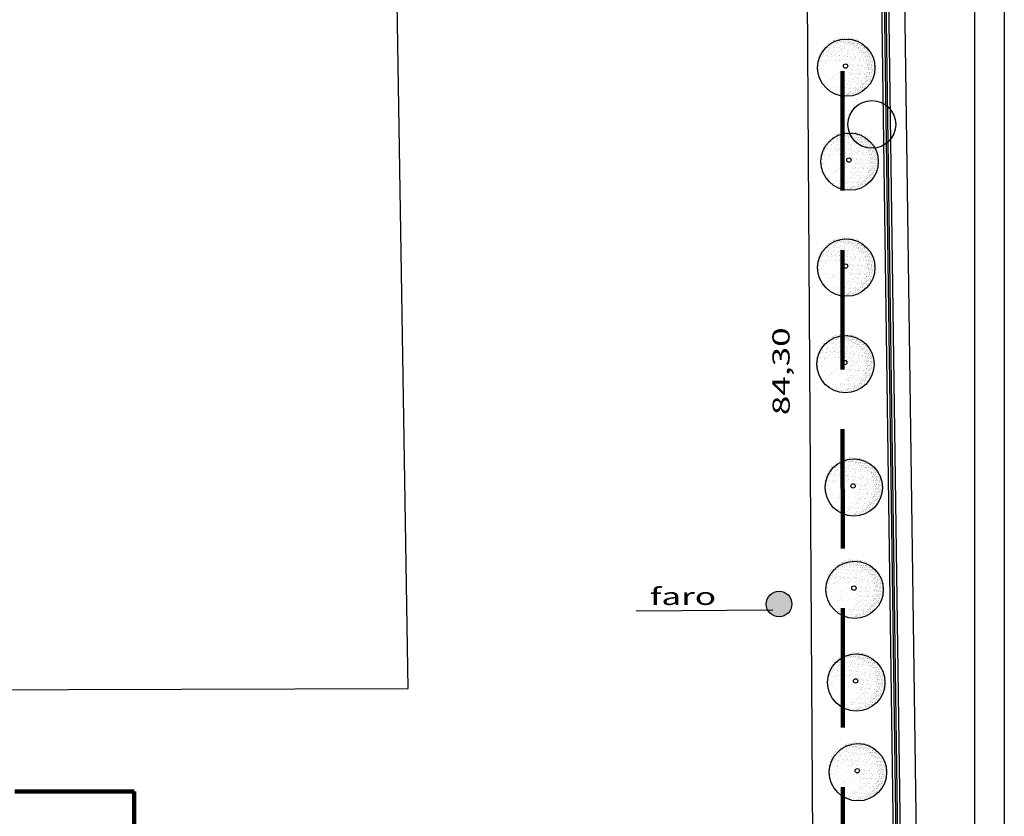
# Model space of a CAD drawing. Extents: x 2288615 to 4597412, y 5032172 to 10071280.
# Drawn here: x 2298319 to 2298402, y 5033258 to 5033324 of the extents above; entities that cross this region are included whole.
import ezdxf

# ---------------------------------------------------------------- set-up
doc = ezdxf.new("R2010")
doc.units = 0
doc.header["$MEASUREMENT"] = 0
for name, pattern in [('C', [10, 5, 5]), ('TP5', [12.5, 7.5, -5]), ('TP6', [15, 10, -5])]:
    doc.linetypes.add(name, pattern=pattern)
for name, color, linetype in [('0_PROGETTO', 2, 'CONTINUOUS'), ('1K11', 1, 'TP5'), ('5F6', 12, 'C'), ('COMMERCIALI', 1, 'CONTINUOUS'), ('PROGETTO', 132, 'CONTINUOUS'), ('Testi', 5, 'CONTINUOUS')]:
    doc.layers.add(name, color=color, linetype=linetype)
doc.styles.add('CITYBLUEPRINT', font='cityb___.ttf', dxfattribs={"width": 1.5, "height": 4})

# ---------------------------------------------------------------- blocks, each defined once
blk = doc.blocks.new('*X19')
at = {"layer": 'PROGETTO', "color": 0}
for p, q in [((-60.3, 144.2), (-60.3, 144.2)), ((-59.8, 146.9), (-59.8, 146.9)), ((-47.8, 140.8), (-47.8, 140.8)), ((-33.1, 147.8), (-33.1, 147.8)), ((-32.7, 159.7), (-32.7, 159.7)), ((-29, 156.3), (-29, 156.3)), ((-23.7, 159.3), (-23.7, 159.3)), ((-22.7, 149.1), (-22.7, 149.1)), ((-11.6, 140.4), (-11.6, 140.4)), ((-6.4, 151.3), (-6.4, 151.3)), ((2.4, 147), (2.4, 147)), ((4.6, 141.5), (4.6, 141.5)), ((20.7, 154.8), (20.7, 154.8)), ((25.9, 171.8), (25.9, 171.8)), ((30.4, 161.3), (30.4, 161.3)), ((31.1, 156.2), (31.1, 156.2)), ((34.4, 166.5), (34.4, 166.5)), ((47.4, 158.4), (47.4, 158.4)), ((48.5, 157.9), (48.5, 157.9)), ((55.7, 141.2), (55.7, 141.2)), ((64.7, 147.1), (64.7, 147.1)), ((68.4, 139.7), (68.4, 139.7)), ((72.1, 136.3), (72.1, 136.3)), ((74.6, 161.9), (74.6, 161.9)), ((82.7, 161.9), (82.7, 161.9)), ((109.8, 143.2), (109.8, 143.2)), ((-128.6, 71.3), (-128.6, 71.3)), ((-112, 87), (-112, 87)), ((-111.9, 85.6), (-111.9, 85.6)), ((-108.3, 83.6), (-108.3, 83.6)), ((-106, 96.7), (-106, 96.7)), ((-100.5, 100.3), (-100.5, 100.3)), ((-95.7, 87.7), (-95.7, 87.7)), ((-82.5, 121.5), (-82.5, 121.5)), ((-74.1, 116.1), (-74.1, 116.1)), ((-73.6, 121), (-73.6, 121)), ((-72.3, 82.5), (-72.3, 82.5)), ((-71.8, 122.8), (-71.8, 122.8)), ((-68.5, 91.3), (-68.5, 91.3)), ((-66.3, 71.4), (-66.3, 71.4)), ((-58.1, 92.7), (-58.1, 92.7)), ((-51.9, 104.6), (-51.9, 104.6)), ((-48.2, 101.2), (-48.2, 101.2)), ((-46.5, 102.3), (-46.5, 102.3)), ((-43.7, 96.8), (-43.7, 96.8)), ((-41.8, 94.8), (-41.8, 94.8)), ((-30.8, 85.3), (-30.8, 85.3)), ((-22.4, 120.8), (-22.4, 120.8)), ((-21.1, 82.2), (-21.1, 82.2)), ((-20.2, 121.6), (-20.2, 121.6)), ((-14.7, 98.4), (-14.7, 98.4)), ((-11.8, 116.3), (-11.8, 116.3)), ((-4.3, 99.8), (-4.3, 99.8)), ((-4.1, 71.5), (-4.1, 71.5)), ((5.8, 102.9), (5.8, 102.9)), ((8.3, 122.1), (8.3, 122.1)), ((11.9, 118.7), (11.9, 118.7)), ((12, 101.9), (12, 101.9)), ((18.6, 96.9), (18.6, 96.9)), ((29.3, 102.8), (29.3, 102.8)), ((31.6, 122.7), (31.6, 122.7)), ((32.9, 84.2), (32.9, 84.2)), ((39.2, 105.5), (39.2, 105.5)), ((42.1, 121.7), (42.1, 121.7)), ((49.6, 106.9), (49.6, 106.9)), ((50.5, 116.4), (50.5, 116.4)), ((57, 102.7), (57, 102.7)), ((65.8, 109), (65.8, 109)), ((84, 123.4), (84, 123.4)), ((89.5, 120.4), (89.5, 120.4)), ((93, 112.6), (93, 112.6)), ((103.4, 114), (103.4, 114)), ((104.4, 121.9), (104.4, 121.9)), ((109.4, 102.1), (109.4, 102.1)), ((111, 104.6), (111, 104.6)), ((112.8, 116.5), (112.8, 116.5)), ((119.7, 116.1), (119.7, 116.1)), ((135.1, 123.1), (135.1, 123.1)), ((143.2, 97.1), (143.2, 97.1)), ((146.8, 119.7), (146.8, 119.7)), ((163.4, 105.3), (163.4, 105.3)), ((175.7, 71.7), (175.7, 71.7)), ((182.8, 71.9), (182.8, 71.9)), ((-131.1, 31.9), (-131.1, 31.9)), ((-131.1, 31.3), (-131.1, 31.3)), ((-127.4, 28.5), (-127.4, 28.5)), ((-123.4, 43.3), (-123.4, 43.3)), ((-122.1, 4.7), (-122.1, 4.7)), ((-120.2, 65.9), (-120.2, 65.9)), ((-112.5, 21.2), (-112.5, 21.2)), ((-110, 12.6), (-110, 12.6)), ((-104, 15.9), (-104, 15.9)), ((-103.9, 34.9), (-103.9, 34.9)), ((-99.3, 61.8), (-99.3, 61.8)), ((-98, 23.3), (-98, 23.3)), ((-93.5, 36.2), (-93.5, 36.2)), ((-90.9, 67.7), (-90.9, 67.7)), ((-89.8, 46.6), (-89.8, 46.6)), ((-77.2, 38.4), (-77.2, 38.4)), ((-71, 49.5), (-71, 49.5)), ((-71, 44), (-71, 44)), ((-69.8, 5.4), (-69.8, 5.4)), ((-67.3, 46.1), (-67.3, 46.1)), ((-57.9, 66.1), (-57.9, 66.1)), ((-50.2, 21.4), (-50.2, 21.4)), ((-50.1, 42), (-50.1, 42)), ((-49.9, 30.1), (-49.9, 30.1)), ((-45.3, 63.7), (-45.3, 63.7)), ((-44, 25.2), (-44, 25.2)), ((-41.8, 16), (-41.8, 16)), ((-39.6, 43.3), (-39.6, 43.3)), ((-30, 11.9), (-30, 11.9)), ((-27.5, 46.7), (-27.5, 46.7)), ((-26.3, 8.5), (-26.3, 8.5)), ((-23.4, 45.5), (-23.4, 45.5)), ((-19.9, 43.7), (-19.9, 43.7)), ((-18.6, 5.2), (-18.6, 5.2)), ((-10.9, 67), (-10.9, 67)), ((-7.2, 63.6), (-7.2, 63.6)), ((3.8, 49.1), (3.8, 49.1)), ((4.4, 66.2), (4.4, 66.2)), ((7.1, 64.4), (7.1, 64.4)), ((10.2, 47.7), (10.2, 47.7)), ((191.7, 48), (191.7, 48)), ((-139.3, -21.6), (-139.3, -21.6)), ((-136, -3.6), (-136, -3.6)), ((-129.2, -42.5), (-129.2, -42.5)), ((-128.9, -20.2), (-128.9, -20.2)), ((-120.9, -33.8), (-120.9, -33.8)), ((-119.8, -53.7), (-119.8, -53.7)), ((-112.6, -18.1), (-112.6, -18.1)), ((-109.3, -60.8), (-109.3, -60.8)), ((-105.6, -64.2), (-105.6, -64.2)), ((-96.8, -15.3), (-96.8, -15.3)), ((-96.3, -28.8), (-96.3, -28.8)), ((-95.5, -53.8), (-95.5, -53.8)), ((-94.2, -67.4), (-94.2, -67.4)), ((-90.1, -5.7), (-90.1, -5.7)), ((-87.9, -34.2), (-87.9, -34.2)), ((-86.4, -9), (-86.4, -9)), ((-85.5, -14.5), (-85.5, -14.5)), ((-75, -13.1), (-75, -13.1)), ((-73.7, -3.5), (-73.7, -3.5)), ((-69, -25), (-69, -25)), ((-68.5, -33.1), (-68.5, -33.1)), ((-67, -63.8), (-67, -63.8)), ((-58.8, -11), (-58.8, -11)), ((-57.5, -53.6), (-57.5, -53.6)), ((-56.6, -62.5), (-56.6, -62.5)), ((-49.1, -43.2), (-49.1, -43.2)), ((-45.4, -46.6), (-45.4, -46.6)), ((-42.7, -13.3), (-42.7, -13.3)), ((-41.5, -51.9), (-41.5, -51.9)), ((-40.3, -60.3), (-40.3, -60.3)), ((-34, -28.7), (-34, -28.7)), ((-31.6, -7.4), (-31.6, -7.4)), ((-28, -62.5), (-28, -62.5)), ((-25.6, -34.1), (-25.6, -34.1)), ((-21.2, -6), (-21.2, -6)), ((-17.4, -33.4), (-17.4, -33.4)), ((-13.2, -56.7), (-13.2, -56.7)), ((-2.8, -55.4), (-2.8, -55.4)), ((4.8, -53.4), (4.8, -53.4)), ((10.9, -51.2), (10.9, -51.2)), ((13.5, -53.2), (13.5, -53.2)), ((193.3, -47.4), (193.3, -47.4)), ((-120.8, -70.9), (-120.8, -70.9)), ((-119.6, -72.3), (-119.6, -72.3)), ((-110.4, -69.6), (-110.4, -69.6)), ((-103.7, -103.8), (-103.7, -103.8)), ((-94.2, -92.4), (-94.2, -92.4)), ((-92, -118.9), (-92, -118.9)), ((-88.2, -80.1), (-88.2, -80.1)), ((-80.2, -78.9), (-80.2, -78.9)), ((-75.7, -116.8), (-75.7, -116.8)), ((-71.7, -84.3), (-71.7, -84.3)), ((-68.3, -98.3), (-68.3, -98.3)), ((-67.3, -71.7), (-67.3, -71.7)), ((-66, -110.2), (-66, -110.2)), ((-64.6, -101.7), (-64.6, -101.7)), ((-64, -129), (-64, -129)), ((-55.6, -134.4), (-55.6, -134.4)), ((-48.6, -113.2), (-48.6, -113.2)), ((-47.2, -117.7), (-47.2, -117.7)), ((-41.4, -103.6), (-41.4, -103.6)), ((-40.2, -90.4), (-40.2, -90.4)), ((-39, -128.9), (-39, -128.9)), ((-38.2, -111.8), (-38.2, -111.8)), ((-21.9, -109.7), (-21.9, -109.7)), ((-17.9, -78.8), (-17.9, -78.8)), ((-16.1, -71.9), (-16.1, -71.9)), ((-14.8, -110.4), (-14.8, -110.4)), ((-9.4, -84.2), (-9.4, -84.2)), ((-8.1, -80.8), (-8.1, -80.8)), ((-4.4, -84.2), (-4.4, -84.2)), ((-1.7, -128.9), (-1.7, -128.9)), ((5.3, -106.1), (5.3, -106.1)), ((6.7, -134.3), (6.7, -134.3)), ((12.1, -89.7), (12.1, -89.7)), ((13, -100.1), (13, -100.1)), ((13.4, -128.3), (13.4, -128.3)), ((15.7, -104.7), (15.7, -104.7)), ((20.9, -103.5), (20.9, -103.5)), ((31.9, -102.6), (31.9, -102.6)), ((32.9, -118.3), (32.9, -118.3)), ((36.5, -121.7), (36.5, -121.7)), ((39.2, -108.5), (39.2, -108.5)), ((59.1, -99), (59.1, -99)), ((60.6, -128.8), (60.6, -128.8)), ((64.6, -128.5), (64.6, -128.5)), ((69, -134.2), (69, -134.2)), ((69.5, -97.6), (69.5, -97.6)), ((83.2, -103.4), (83.2, -103.4)), ((91.5, -107.8), (91.5, -107.8)), ((93, -100.8), (93, -100.8)), ((96.7, -104.2), (96.7, -104.2)), ((114.1, -120.1), (114.1, -120.1)), ((118.6, -126.6), (118.6, -126.6)), ((122.8, -128.7), (122.8, -128.7)), ((131.3, -134), (131.3, -134)), ((142.7, -108.1), (142.7, -108.1)), ((145.5, -103.3), (145.5, -103.3)), ((156.8, -86.6), (156.8, -86.6)), ((166.8, -84.8), (166.8, -84.8)), ((169, -78.5), (169, -78.5)), ((169.7, -87.4), (169.7, -87.4)), ((177.2, -83.5), (177.2, -83.5)), ((177.4, -83.8), (177.4, -83.8)), ((-27.3, -135.9), (-27.3, -135.9)), ((-25.2, -153.7), (-25.2, -153.7)), ((-23.6, -139.3), (-23.6, -139.3)), ((-19.7, -161.2), (-19.7, -161.2)), ((-13.6, -149), (-13.6, -149)), ((-6.2, -155.2), (-6.2, -155.2)), ((-3.5, -159), (-3.5, -159)), ((14.7, -166.8), (14.7, -166.8)), ((23.7, -155.5), (23.7, -155.5)), ((34.1, -154.1), (34.1, -154.1)), ((37.1, -153.6), (37.1, -153.6)), ((40.4, -147), (40.4, -147)), ((50.4, -151.9), (50.4, -151.9)), ((53.9, -137.7), (53.9, -137.7)), ((65.8, -167.1), (65.8, -167.1)), ((73.8, -155.9), (73.8, -155.9)), ((77.5, -148.4), (77.5, -148.4)), ((77.5, -159.3), (77.5, -159.3)), ((87.9, -147), (87.9, -147)), ((92.8, -146.4), (92.8, -146.4)), ((99.3, -153.5), (99.3, -153.5)), ((104.2, -144.9), (104.2, -144.9))]:
    blk.add_line(p, q, dxfattribs=at)
blk = doc.blocks.new('*X18')
at = {"layer": 'PROGETTO', "color": 0}
for p, q in [((32.8, 72.2), (32.8, 72.2)), ((137.6, 85.5), (137.6, 85.5)), ((157.3, 72.4), (157.3, 72.4)), ((35.4, 7.1), (35.4, 7.1)), ((65.6, 5.4), (65.6, 5.4)), ((66.8, 45.9), (66.8, 45.9)), ((83.6, 44.1), (83.6, 44.1)), ((86.5, 8.2), (86.5, 8.2)), ((106.6, 9.4), (106.6, 9.4)), ((112.1, 21.7), (112.1, 21.7)), ((114, 2.7), (114, 2.7)), ((119, 12.4), (119, 12.4)), ((128.9, 10.9), (128.9, 10.9)), ((140.1, 8.5), (140.1, 8.5)), ((173.3, 19.6), (173.3, 19.6)), ((194.1, 22.3), (194.1, 22.3)), ((28.6, -64.3), (28.6, -64.3)), ((65.1, -28), (65.1, -28)), ((86.2, -32.9), (86.2, -32.9)), ((148.8, -29.2), (148.8, -29.2)), ((189.7, -27.7), (189.7, -27.7)), ((194.2, -29.1), (194.2, -29.1)), ((37.9, -70), (37.9, -70)), ((102.5, -93.3), (102.5, -93.3)), ((123.3, -90.6), (123.3, -90.6)), ((142.6, -68.6), (142.6, -68.6)), ((144.4, -78.5), (144.4, -78.5))]:
    blk.add_line(p, q, dxfattribs=at)
blk = doc.blocks.new('*X20')
at = {"layer": 'PROGETTO', "color": 0}
for p, q in [((-136.3, 143.8), (-136.3, 143.8)), ((-129.3, 150.5), (-129.3, 150.5)), ((-126.5, 139.6), (-126.5, 139.6)), ((-122.2, 136), (-122.2, 136)), ((-120.6, 142.5), (-120.6, 142.5)), ((-114.5, 148.9), (-114.5, 148.9)), ((-112.7, 163.2), (-112.7, 163.2)), ((-109.4, 146.5), (-109.4, 146.5)), ((-108.7, 137.8), (-108.7, 137.8)), ((-105.2, 143.8), (-105.2, 143.8)), ((-104.5, 164.2), (-104.5, 164.2)), ((-103.4, 138.5), (-103.4, 138.5)), ((-101.1, 160.9), (-101.1, 160.9)), ((-101, 159.2), (-101, 159.2)), ((-100.4, 140), (-100.4, 140)), ((-99.2, 159.2), (-99.2, 159.2)), ((-98.1, 159.2), (-98.1, 159.2)), ((-95.3, 139.6), (-95.3, 139.6)), ((-91, 166), (-91, 166)), ((-90.5, 151.3), (-90.5, 151.3)), ((-88.1, 169.1), (-88.1, 169.1)), ((-87.5, 149.9), (-87.5, 149.9)), ((-86.3, 171.6), (-86.3, 171.6)), ((-85.7, 166.7), (-85.7, 166.7)), ((-82.1, 168.9), (-82.1, 168.9)), ((-81.7, 141.4), (-81.7, 141.4)), ((-80.9, 178.8), (-80.9, 178.8)), ((-80.6, 142.1), (-80.6, 142.1)), ((-78.7, 140.4), (-78.7, 140.4)), ((-78.3, 146.6), (-78.3, 146.6)), ((-77.6, 167.8), (-77.6, 167.8)), ((-76.5, 142), (-76.5, 142)), ((-76, 178.4), (-76, 178.4)), ((-75.4, 159.1), (-75.4, 159.1)), ((-75, 184.3), (-75, 184.3)), ((-74.8, 139.8), (-74.8, 139.8)), ((-74.1, 143.9), (-74.1, 143.9)), ((-71, 169.7), (-71, 169.7)), ((-69.1, 168), (-69.1, 168)), ((-68.4, 143.1), (-68.4, 143.1)), ((-66.9, 159.2), (-66.9, 159.2)), ((-64, 169.6), (-64, 169.6)), ((-62.6, 188.7), (-62.6, 188.7)), ((-61.9, 169.5), (-61.9, 169.5)), ((-61.3, 150.2), (-61.3, 150.2)), ((-60.4, 160), (-60.4, 160)), ((-58.8, 170.3), (-58.8, 170.3)), ((-55.2, 171.7), (-55.2, 171.7)), ((-51, 169), (-51, 169)), ((-50.9, 187.6), (-50.9, 187.6)), ((-50.7, 171.3), (-50.7, 171.3)), ((-49, 179.3), (-49, 179.3)), ((-48.4, 160.1), (-48.4, 160.1)), ((-43.9, 184.3), (-43.9, 184.3)), ((-40.9, 178.5), (-40.9, 178.5)), ((-39.1, 176.8), (-39.1, 176.8)), ((-37.1, 173.1), (-37.1, 173.1)), ((-37, 188.6), (-37, 188.6)), ((-36.3, 169.3), (-36.3, 169.3)), ((-32.1, 196.8), (-32.1, 196.8)), ((-31.9, 173.8), (-31.9, 173.8)), ((-30.4, 168.8), (-30.4, 168.8)), ((-27.9, 194.1), (-27.9, 194.1)), ((-24.1, 171.7), (-24.1, 171.7)), ((-23.8, 174.9), (-23.8, 174.9)), ((-22.9, 179.7), (-22.9, 179.7)), ((-20.8, 196.4), (-20.8, 196.4)), ((-19.8, 169), (-19.8, 169)), ((-12.7, 184.4), (-12.7, 184.4)), ((-10.9, 187.2), (-10.9, 187.2)), ((-10.2, 176.7), (-10.2, 176.7)), ((-10, 189.6), (-10, 189.6)), ((-9.3, 170.3), (-9.3, 170.3)), ((-9, 185.6), (-9, 185.6)), ((-5, 177.4), (-5, 177.4)), ((-1, 196.8), (-1, 196.8)), ((-0.3, 177.6), (-0.3, 177.6)), ((2.1, 198.8), (2.1, 198.8)), ((2.7, 179.6), (2.7, 179.6)), ((3.1, 178.4), (3.1, 178.4)), ((3.2, 194.1), (3.2, 194.1)), ((7.1, 171.8), (7.1, 171.8)), ((16.2, 189.9), (16.2, 189.9)), ((16.7, 180.2), (16.7, 180.2)), ((18.4, 184.5), (18.4, 184.5)), ((19.2, 196), (19.2, 196)), ((21, 194.3), (21, 194.3)), ((21.9, 180.9), (21.9, 180.9)), ((29.7, 186.4), (29.7, 186.4)), ((29.7, 180.5), (29.7, 180.5)), ((30.1, 196.9), (30.1, 196.9)), ((30.1, 182), (30.1, 182)), ((34.4, 194.2), (34.4, 194.2)), ((38.2, 171.8), (38.2, 171.8)), ((39.7, 177.2), (39.7, 177.2)), ((41.5, 175.6), (41.5, 175.6)), ((41.8, 189.8), (41.8, 189.8)), ((43.6, 183.8), (43.6, 183.8)), ((48.8, 184.4), (48.8, 184.4)), ((49.5, 184.5), (49.5, 184.5)), ((55.9, 180.9), (55.9, 180.9)), ((57, 185.5), (57, 185.5)), ((69.4, 171.9), (69.4, 171.9)), ((69.4, 171.5), (69.4, 171.5)), ((69.8, 186), (69.8, 186)), ((71.6, 184.3), (71.6, 184.3)), ((73.6, 169.2), (73.6, 169.2)), ((80.3, 176.4), (80.3, 176.4)), ((81.5, 180.7), (81.5, 180.7)), ((85, 163.3), (85, 163.3)), ((90.2, 167.2), (90.2, 167.2)), ((92.1, 165.5), (92.1, 165.5)), ((93.1, 164.4), (93.1, 164.4)), ((95.6, 171.8), (95.6, 171.8)), ((100.5, 171.9), (100.5, 171.9)), ((100.8, 157.6), (100.8, 157.6)), ((104.7, 169.3), (104.7, 169.3)), ((106.7, 166.2), (106.7, 166.2)), ((109.1, 162.4), (109.1, 162.4)), ((119.9, 159.6), (119.9, 159.6)), ((121.8, 152.4), (121.8, 152.4)), ((129.2, 143.2), (129.2, 143.2)), ((135.9, 143.5), (135.9, 143.5)), ((-184.5, 76), (-184.5, 76)), ((-178.6, 71.2), (-178.6, 71.2)), ((-178.5, 86.6), (-178.5, 86.6)), ((-177.2, 81), (-177.2, 81)), ((-174.4, 68.5), (-174.4, 68.5)), ((-171, 77.8), (-171, 77.8)), ((-169.8, 78.6), (-169.8, 78.6)), ((-167.3, 83.9), (-167.3, 83.9)), ((-166.8, 104.3), (-166.8, 104.3)), ((-165.8, 78.5), (-165.8, 78.5)), ((-165, 110.1), (-165, 110.1)), ((-164.3, 90.9), (-164.3, 90.9)), ((-163.7, 71.6), (-163.7, 71.6)), ((-160.2, 106.1), (-160.2, 106.1)), ((-159.8, 69.5), (-159.8, 69.5)), ((-159.4, 118.7), (-159.4, 118.7)), ((-157.6, 79.6), (-157.6, 79.6)), ((-155.5, 96.3), (-155.5, 96.3)), ((-153.3, 106), (-153.3, 106)), ((-152.9, 119.4), (-152.9, 119.4)), ((-152.3, 100.1), (-152.3, 100.1)), ((-151.7, 80.8), (-151.7, 80.8)), ((-151.3, 93.6), (-151.3, 93.6)), ((-150.2, 97), (-150.2, 97)), ((-149.2, 132.5), (-149.2, 132.5)), ((-148.4, 95.3), (-148.4, 95.3)), ((-148.1, 106.7), (-148.1, 106.7)), ((-147.5, 71.3), (-147.5, 71.3)), ((-144.2, 109), (-144.2, 109)), ((-144, 81.4), (-144, 81.4)), ((-143.2, 68.6), (-143.2, 68.6)), ((-140.7, 124.6), (-140.7, 124.6)), ((-139.9, 107.8), (-139.9, 107.8)), ((-139.7, 87.4), (-139.7, 87.4)), ((-139.4, 129.7), (-139.4, 129.7)), ((-138.8, 122.9), (-138.8, 122.9)), ((-138.8, 110.5), (-138.8, 110.5)), ((-138.8, 82.1), (-138.8, 82.1)), ((-138.2, 91.2), (-138.2, 91.2)), ((-137.5, 71.9), (-137.5, 71.9)), ((-136.1, 83.9), (-136.1, 83.9)), ((-135.6, 134.3), (-135.6, 134.3)), ((-132.5, 121.4), (-132.5, 121.4)), ((-130.7, 83.1), (-130.7, 83.1)), ((-130.4, 135), (-130.4, 135)), ((-130.1, 114.9), (-130.1, 114.9)), ((-129.7, 78.2), (-129.7, 78.2)), ((-128.3, 118.7), (-128.3, 118.7)), ((-127.9, 76.6), (-127.9, 76.6)), ((-126.3, 109.6), (-126.3, 109.6)), ((-125.9, 120.4), (-125.9, 120.4)), ((-125.3, 101.1), (-125.3, 101.1)), ((-124.6, 81.8), (-124.6, 81.8)), ((-124.4, 96.4), (-124.4, 96.4)), ((-121.2, 134.1), (-121.2, 134.1)), ((-121.1, 110.3), (-121.1, 110.3)), ((-120.2, 105.8), (-120.2, 105.8)), ((-120.2, 93.7), (-120.2, 93.7)), ((-118.3, 104.1), (-118.3, 104.1)), ((-113.8, 129.6), (-113.8, 129.6)), ((-113.2, 110.3), (-113.2, 110.3)), ((-113.1, 109), (-113.1, 109)), ((-113, 111.3), (-113, 111.3)), ((-110.6, 133.4), (-110.6, 133.4)), ((-108.8, 131.7), (-108.8, 131.7)), ((-101.3, 121.5), (-101.3, 121.5)), ((-100.1, 123.7), (-100.1, 123.7)), ((-99.7, 120.7), (-99.7, 120.7)), ((-97.1, 118.8), (-97.1, 118.8)), ((-90, 134.1), (-90, 134.1)), ((-86.8, 130.6), (-86.8, 130.6)), ((152, 120.4), (152, 120.4)), ((157.3, 121), (157.3, 121)), ((167.2, 109.6), (167.2, 109.6)), ((174.6, 97.4), (174.6, 97.4)), ((-193.6, 21.1), (-193.6, 21.1)), ((-193, 23.1), (-193, 23.1)), ((-190.3, 58.8), (-190.3, 58.8)), ((-190.1, 51.4), (-190.1, 51.4)), ((-189.9, 60.7), (-189.9, 60.7)), ((-189.5, 32.1), (-189.5, 32.1)), ((-189.4, 18.4), (-189.4, 18.4)), ((-188.9, 23.5), (-188.9, 23.5)), ((-188.8, 12.8), (-188.8, 12.8)), ((-188.7, 49.6), (-188.7, 49.6)), ((-188, 59), (-188, 59)), ((-183.5, 50.3), (-183.5, 50.3)), ((-182.3, 33.8), (-182.3, 33.8)), ((-179.4, 24.9), (-179.4, 24.9)), ((-179.3, 51), (-179.3, 51)), ((-178.9, 14.3), (-178.9, 14.3)), ((-177.1, 12.7), (-177.1, 12.7)), ((-176.6, 61.7), (-176.6, 61.7)), ((-176, 42.4), (-176, 42.4)), ((-175.3, 51.4), (-175.3, 51.4)), ((-175.3, 23.2), (-175.3, 23.2)), ((-174.7, 3.9), (-174.7, 3.9)), ((-174.2, 25.6), (-174.2, 25.6)), ((-174.2, 8.7), (-174.2, 8.7)), ((-170.5, 46.2), (-170.5, 46.2)), ((-170.2, 0.3), (-170.2, 0.3)), ((-169.4, 41.9), (-169.4, 41.9)), ((-168.4, 4.7), (-168.4, 4.7)), ((-167.5, 40.2), (-167.5, 40.2)), ((-166.3, 43.5), (-166.3, 43.5)), ((-166.1, 26.7), (-166.1, 26.7)), ((-165, 0.9), (-165, 0.9)), ((-163.1, 52.3), (-163.1, 52.3)), ((-162.5, 33.1), (-162.5, 33.1)), ((-162.5, 21.1), (-162.5, 21.1)), ((-161.8, 13.8), (-161.8, 13.8)), ((-161.7, 53.2), (-161.7, 53.2)), ((-159.2, 58.9), (-159.2, 58.9)), ((-158.8, 32.2), (-158.8, 32.2)), ((-158.2, 18.4), (-158.2, 18.4)), ((-158, 67.8), (-158, 67.8)), ((-156.9, 2), (-156.9, 2)), ((-156.5, 53.8), (-156.5, 53.8)), ((-152.5, 28.5), (-152.5, 28.5)), ((-151.1, 33.8), (-151.1, 33.8)), ((-151, 61.6), (-151, 61.6)), ((-150.4, 42.3), (-150.4, 42.3)), ((-149.8, 23), (-149.8, 23)), ((-149.3, 59.8), (-149.3, 59.8)), ((-149.1, 3.8), (-149.1, 3.8)), ((-148.9, 23.1), (-148.9, 23.1)), ((-148.4, 54.9), (-148.4, 54.9)), ((-147.3, 29.2), (-147.3, 29.2)), ((-147, 21.4), (-147, 21.4)), ((-139.4, 46.2), (-139.4, 46.2)), ((-139.3, 50.7), (-139.3, 50.7)), ((-137.5, 49), (-137.5, 49)), ((-136.9, 52.7), (-136.9, 52.7)), ((-134.8, 56.7), (-134.8, 56.7)), ((-198.5, -4.1), (-198.5, -4.1)), ((-197.3, -16.4), (-197.3, -16.4)), ((-197.1, -3.3), (-197.1, -3.3)), ((-192.3, -54.4), (-192.3, -54.4)), ((-191.9, -2.6), (-191.9, -2.6)), ((-189.2, -41.4), (-189.2, -41.4)), ((-188.5, -13.2), (-188.5, -13.2)), ((-188.2, -6.5), (-188.2, -6.5)), ((-187.9, -28), (-187.9, -28)), ((-187.6, -25.7), (-187.6, -25.7)), ((-187.5, -50.4), (-187.5, -50.4)), ((-186.9, -45), (-186.9, -45)), ((-186.7, -14.9), (-186.7, -14.9)), ((-186.3, -64.3), (-186.3, -64.3)), ((-185.5, -4), (-185.5, -4)), ((-183.8, -1.5), (-183.8, -1.5)), ((-182.7, -27.3), (-182.7, -27.3)), ((-181.3, -6.7), (-181.3, -6.7)), ((-181.1, -66.5), (-181.1, -66.5)), ((-178.7, -52.6), (-178.7, -52.6)), ((-178, -22.9), (-178, -22.9)), ((-177.6, -59.5), (-177.6, -59.5)), ((-177.4, -29), (-177.4, -29)), ((-175.7, -61.2), (-175.7, -61.2)), ((-174.6, -26.2), (-174.6, -26.2)), ((-174.1, -15.4), (-174.1, -15.4)), ((-173.5, -34.6), (-173.5, -34.6)), ((-173.5, -52), (-173.5, -52)), ((-173.2, -31.7), (-173.2, -31.7)), ((-172.8, -53.9), (-172.8, -53.9)), ((-169.4, -54.1), (-169.4, -54.1)), ((-168, -32), (-168, -32)), ((-166.2, -33.7), (-166.2, -33.7)), ((-166.1, -16.3), (-166.1, -16.3)), ((-165.4, -50.9), (-165.4, -50.9)), ((-165.1, -56.7), (-165.1, -56.7)), ((-161.2, -5.5), (-161.2, -5.5)), ((-161, -24.4), (-161, -24.4)), ((-160.6, -24.7), (-160.6, -24.7)), ((-159.9, -44), (-159.9, -44)), ((-159.3, -63.3), (-159.3, -63.3)), ((-158.4, -4.4), (-158.4, -4.4)), ((-158, -41.4), (-158, -41.4)), ((-157.5, -41.7), (-157.5, -41.7)), ((-156.6, -6.1), (-156.6, -6.1)), ((-155.8, -23.7), (-155.8, -23.7)), ((-154.4, -3.9), (-154.4, -3.9)), ((-151.8, -49.1), (-151.8, -49.1)), ((-150.2, -6.6), (-150.2, -6.6)), ((-150, -66.4), (-150, -66.4)), ((-148.5, -15.5), (-148.5, -15.5)), ((-147.9, -14.1), (-147.9, -14.1)), ((-147.9, -34.8), (-147.9, -34.8)), ((-147.7, -22.7), (-147.7, -22.7)), ((-147.5, -50.8), (-147.5, -50.8)), ((-147.2, -54), (-147.2, -54)), ((-146.6, -48.4), (-146.6, -48.4)), ((-146.3, -29), (-146.3, -29)), ((-145.7, -52.5), (-145.7, -52.5)), ((-142.1, -31.6), (-142.1, -31.6)), ((-138.4, -47.3), (-138.4, -47.3)), ((-138.2, -54), (-138.2, -54)), ((-137, -60.4), (-137, -60.4)), ((-133.1, -63), (-133.1, -63)), ((-183.1, -79.1), (-183.1, -79.1)), ((-173, -91.5), (-173, -91.5)), ((-172.2, -73.2), (-172.2, -73.2)), ((-171.6, -92.4), (-171.6, -92.4)), ((-169.5, -77.3), (-169.5, -77.3)), ((-167, -69.2), (-167, -69.2)), ((-166.6, -105.9), (-166.6, -105.9)), ((-164.8, -107.6), (-164.8, -107.6)), ((-164.3, -76.6), (-164.3, -76.6)), ((-161.3, -79.1), (-161.3, -79.1)), ((-160.3, -102), (-160.3, -102)), ((-158.7, -82.6), (-158.7, -82.6)), ((-158, -101.8), (-158, -101.8)), ((-157.4, -121.1), (-157.4, -121.1)), ((-157.1, -78.3), (-157.1, -78.3)), ((-157.1, -81.8), (-157.1, -81.8)), ((-156.1, -75.6), (-156.1, -75.6)), ((-156.1, -115.5), (-156.1, -115.5)), ((-155.2, -80), (-155.2, -80)), ((-155.1, -101.3), (-155.1, -101.3)), ((-153.2, -104.1), (-153.2, -104.1)), ((-151, -126.7), (-151, -126.7)), ((-149, -106.8), (-149, -106.8)), ((-146.9, -100.2), (-146.9, -100.2)), ((-146.6, -73.3), (-146.6, -73.3)), ((-146.5, -88), (-146.5, -88)), ((-146.1, -124.7), (-146.1, -124.7)), ((-146, -92.6), (-146, -92.6)), ((-145.8, -126), (-145.8, -126)), ((-145.4, -111.8), (-145.4, -111.8)), ((-145.1, -129.2), (-145.1, -129.2)), ((-144.7, -131.1), (-144.7, -131.1)), ((-144.3, -126.4), (-144.3, -126.4)), ((-142.6, -73.8), (-142.6, -73.8)), ((-141.9, -91.5), (-141.9, -91.5)), ((-140.9, -131.9), (-140.9, -131.9)), ((-137.7, -124.9), (-137.7, -124.9)), ((-137.4, -73.1), (-137.4, -73.1)), ((-136.6, -97.1), (-136.6, -97.1)), ((-135.6, -134.3), (-135.6, -134.3)), ((-134.7, -98.8), (-134.7, -98.8)), ((-133.8, -116.5), (-133.8, -116.5)), ((-133.3, -98.5), (-133.3, -98.5)), ((-132.5, -82.2), (-132.5, -82.2)), ((-131.9, -101.5), (-131.9, -101.5)), ((-131.2, -120.8), (-131.2, -120.8)), ((-130.1, -79), (-130.1, -79)), ((-129.2, -72), (-129.2, -72)), ((-128.1, -97.8), (-128.1, -97.8)), ((-126, -106.8), (-126, -106.8)), ((-125.9, -81.7), (-125.9, -81.7)), ((-124.1, -123.1), (-124.1, -123.1)), ((-122.1, -104.1), (-122.1, -104.1)), ((-120, -96.7), (-120, -96.7)), ((-119, -91.6), (-119, -91.6)), ((-118.9, -122.5), (-118.9, -122.5)), ((-118.3, -110.9), (-118.3, -110.9)), ((-117.9, -106.8), (-117.9, -106.8)), ((-117.7, -130.1), (-117.7, -130.1)), ((-116.1, -115.9), (-116.1, -115.9)), ((-114.2, -117.6), (-114.2, -117.6)), ((-114, -129.1), (-114, -129.1)), ((-110.8, -121.4), (-110.8, -121.4)), ((-109.8, -131.8), (-109.8, -131.8)), ((-105.7, -120.9), (-105.7, -120.9)), ((-105.5, -125.6), (-105.5, -125.6)), ((-102.7, -116.4), (-102.7, -116.4)), ((-97.2, -119.6), (-97.2, -119.6)), ((-95.6, -134.7), (-95.6, -134.7)), ((-91.5, -129.8), (-91.5, -129.8)), ((139.4, -131.4), (139.4, -131.4)), ((157.6, -116.4), (157.6, -116.4)), ((159.5, -111.7), (159.5, -111.7)), ((175.9, -92.9), (175.9, -92.9)), ((181.3, -78.5), (181.3, -78.5)), ((182.6, -77.5), (182.6, -77.5)), ((-130.6, -140), (-130.6, -140)), ((-128.5, -149.6), (-128.5, -149.6)), ((-125.7, -141.5), (-125.7, -141.5)), ((-125.6, -143.5), (-125.6, -143.5)), ((-123.8, -145.1), (-123.8, -145.1)), ((-117.1, -149.4), (-117.1, -149.4)), ((-115.1, -153.1), (-115.1, -153.1)), ((-114.9, -147.8), (-114.9, -147.8)), ((-109.7, -147.1), (-109.7, -147.1)), ((-105.9, -154.2), (-105.9, -154.2)), ((-105.1, -162.2), (-105.1, -162.2)), ((-105, -140.1), (-105, -140.1)), ((-104.4, -159.4), (-104.4, -159.4)), ((-103.3, -163.9), (-103.3, -163.9)), ((-101.7, -156.8), (-101.7, -156.8)), ((-101.6, -146.1), (-101.6, -146.1)), ((-100.5, -171.8), (-100.5, -171.8)), ((-94.6, -141.5), (-94.6, -141.5)), ((-94.6, -171.9), (-94.6, -171.9)), ((-93.7, -136.4), (-93.7, -136.4)), ((-92.3, -170.7), (-92.3, -170.7)), ((-90.9, -149.1), (-90.9, -149.1)), ((-90.3, -168.3), (-90.3, -168.3)), ((-88, -144.3), (-88, -144.3)), ((-86.5, -166.5), (-86.5, -166.5)), ((-85, -144.3), (-85, -144.3)), ((-84.7, -181), (-84.7, -181)), ((-82.8, -143.6), (-82.8, -143.6)), ((-78.8, -168.9), (-78.8, -168.9)), ((-78, -139.2), (-78, -139.2)), ((-77.4, -158.4), (-77.4, -158.4)), ((-76.8, -177.7), (-76.8, -177.7)), ((-75.1, -153.5), (-75.1, -153.5)), ((-74.8, -154.1), (-74.8, -154.1)), ((-74.6, -142.5), (-74.6, -142.5)), ((-73.6, -168.3), (-73.6, -168.3)), ((-73.2, -155.1), (-73.2, -155.1)), ((-70.6, -156.8), (-70.6, -156.8)), ((-66.7, -179.1), (-66.7, -179.1)), ((-65.4, -167.2), (-65.4, -167.2)), ((-65.3, -149.2), (-65.3, -149.2)), ((-64.7, -168.5), (-64.7, -168.5)), ((-64.5, -163.1), (-64.5, -163.1)), ((-64.1, -187.7), (-64.1, -187.7)), ((-62.5, -181.8), (-62.5, -181.8)), ((-56.2, -191.9), (-56.2, -191.9)), ((-55.4, -166.5), (-55.4, -166.5)), ((-54.6, -172.2), (-54.6, -172.2)), ((-52.7, -173.9), (-52.7, -173.9)), ((-51.8, -165.4), (-51.8, -165.4)), ((-51.2, -158.1), (-51.2, -158.1)), ((-50.6, -177.4), (-50.6, -177.4)), ((-47.3, -191.5), (-47.3, -191.5)), ((-46.6, -164.7), (-46.6, -164.7)), ((-44, -181.9), (-44, -181.9)), ((-42.6, -190.1), (-42.6, -190.1)), ((-38.5, -163.6), (-38.5, -163.6)), ((-37.7, -167.5), (-37.7, -167.5)), ((-37.4, -189.4), (-37.4, -189.4)), ((-37.1, -186.8), (-37.1, -186.8)), ((-35.6, -179.1), (-35.6, -179.1)), ((-34.1, -191), (-34.1, -191)), ((-32.3, -192.7), (-32.3, -192.7)), ((-31.3, -181.8), (-31.3, -181.8)), ((-29.3, -188.3), (-29.3, -188.3)), ((-25, -177.5), (-25, -177.5)), ((-24.4, -196.8), (-24.4, -196.8)), ((-24.2, -166.4), (-24.2, -166.4)), ((-22.7, -165.1), (-22.7, -165.1)), ((-16.2, -191.4), (-16.2, -191.4)), ((-15.7, -186.5), (-15.7, -186.5)), ((-14, -173.1), (-14, -173.1)), ((-10.9, -186.4), (-10.9, -186.4)), ((-10.5, -185.9), (-10.5, -185.9)), ((-4.4, -179), (-4.4, -179)), ((-4, -182.2), (-4, -182.2)), ((-2.4, -184.8), (-2.4, -184.8)), ((-2.2, -183.9), (-2.2, -183.9)), ((-0.2, -181.7), (-0.2, -181.7)), ((2, -176.5), (2, -176.5)), ((2.6, -195.8), (2.6, -195.8)), ((6.5, -191.9), (6.5, -191.9)), ((11.2, -183), (11.2, -183)), ((14.7, -186.5), (14.7, -186.5)), ((15, -191.4), (15, -191.4)), ((16.4, -182.3), (16.4, -182.3)), ((24.5, -181.2), (24.5, -181.2)), ((26, -173.5), (26, -173.5)), ((26.7, -179), (26.7, -179)), ((27.9, -175.2), (27.9, -175.2)), ((28.2, -176.2), (28.2, -176.2)), ((28.8, -195.5), (28.8, -195.5)), ((30.9, -181.7), (30.9, -181.7)), ((36.6, -183.1), (36.6, -183.1)), ((38.1, -179.5), (38.1, -179.5)), ((41.7, -185.6), (41.7, -185.6)), ((43.3, -178.8), (43.3, -178.8)), ((46.1, -191.3), (46.1, -191.3)), ((46.5, -192.2), (46.5, -192.2)), ((48.4, -193.9), (48.4, -193.9)), ((51.5, -177.7), (51.5, -177.7)), ((53.8, -176.3), (53.8, -176.3)), ((57.9, -178.9), (57.9, -178.9)), ((62.1, -181.6), (62.1, -181.6)), ((65, -175.9), (65, -175.9)), ((66.6, -174.3), (66.6, -174.3)), ((67.9, -185.2), (67.9, -185.2)), ((70.2, -175.2), (70.2, -175.2)), ((76.6, -183.5), (76.6, -183.5)), ((78.4, -174.2), (78.4, -174.2)), ((80.8, -175.3), (80.8, -175.3)), ((89, -178.9), (89, -178.9)), ((92, -172.4), (92, -172.4)), ((92.8, -166.1), (92.8, -166.1)), ((96.7, -165.6), (96.7, -165.6)), ((97.2, -171.7), (97.2, -171.7)), ((100.3, -166.2), (100.3, -166.2)), ((106.3, -155.7), (106.3, -155.7)), ((112.1, -153.8), (112.1, -153.8)), ((116.3, -156.5), (116.3, -156.5)), ((118.1, -148.8), (118.1, -148.8)), ((136.6, -140.6), (136.6, -140.6)), ((141.8, -139.9), (141.8, -139.9))]:
    blk.add_line(p, q, dxfattribs=at)

msp = doc.modelspace()

# ---------------------------------------------------------------- hatches: boundary and pattern name
at = {"layer": 'COMMERCIALI', "linetype": 'ByBlock', "lineweight": -2}
h = msp.add_hatch(color=0, dxfattribs=at)
h.dxf.hatch_style = 1
edge = h.paths.add_edge_path()
edge.add_arc((2298383.02856, 5033275.43701), 1.07242, 0, 360)

# ---------------------------------------------------------------- linework, layer by layer
at = {"layer": '0_PROGETTO', "color": 0, "linetype": 'ByBlock'}
for centre in [(2298388.59415, 5033320.51205, 16.59148), (2298388.87349, 5033312.63891, 16.59148), (2298388.59415, 5033303.75801, 16.59148), (2298388.52344, 5033295.67536, 16.59148), (2298389.22177, 5033285.33937, 16.59148), (2298389.29249, 5033276.7689, 16.59148), (2298389.43392, 5033268.99795, 16.59148), (2298389.57359, 5033261.47316, 16.59148)]:
    msp.add_circle(centre, 0.18217, dxfattribs=at)
at = {"layer": '1K11', "color": 0, "linetype": 'ByBlock'}
msp.add_polyline3d([(2298351.94207, 5033268.36891, 5.54), (2298350.9127, 5033332.78853, 5.16), (2298247.33352, 5033331.56122, 5.3), (2298247.44265, 5033268.06493, 5.06), (2298351.94207, 5033268.36891, 5.54)], dxfattribs=at)
at = {"layer": '5F6', "color": 0, "linetype": 'ByBlock'}
msp.add_circle((2298390.80052, 5033315.62945, 6.52), 2, dxfattribs=at)
at = {"layer": 'COMMERCIALI', "color": 0, "linetype": 'Continuous'}
for p, q in [((2298401.89747, 5033430.7915, 7.45), (2298401.89747, 5033133.7915, 7.45)), ((2298399.39747, 5033428.2915, 7.45), (2298399.39747, 5033136.2915, 7.45))]:
    msp.add_line(p, q, dxfattribs=at)
at = {"layer": 'COMMERCIALI', "color": 0, "linetype": 'ByBlock', "lineweight": -2}
for p, q in [((2298392.83268, 5033240.70233, 16.59148), (2298390.23668, 5033428.2915, 0.74529)), ((2298393.04279, 5033240.66729, 16.59148), (2298390.44631, 5033428.2915, 0.74233)), ((2298393.19707, 5033240.64156, 16.59148), (2298390.60023, 5033428.2915, 0.74016)), ((2298393.41732, 5033240.60483, 16.6596), (2298390.81998, 5033428.2915, 0.80518)), ((2298394.74825, 5033240.38287, 16.69837), (2298392.14783, 5033428.2915, 0.82519)), ((2298385.35225, 5033332.67255, 4.42865), (2298385.88463, 5033248.37423, 5.07562)), ((2298382.51053, 5033274.92233), (2298371.06425, 5033274.84559))]:
    msp.add_line(p, q, dxfattribs=at)
at = {"layer": 'COMMERCIALI', "color": 1, "linetype": 'TP6', "lineweight": 90}
msp.add_line((2298388.34139, 5033350.08786, 0.24771), (2298388.37819, 5033163.74016, 1.67787), dxfattribs=at)
at = {"layer": 'COMMERCIALI', "color": 6, "linetype": 'TP6', "lineweight": 90}
for p, q in [((2298329.00354, 5033259.73057, -0.34822), (2298270.06355, 5033259.71892, 0.10412)), ((2298329.00355, 5033259.72564, -0.03568), (2298329.00612, 5033246.68808, 0.06438))]:
    msp.add_line(p, q, dxfattribs=at)
at = {"layer": 'COMMERCIALI', "color": 0, "linetype": 'ByBlock', "lineweight": -2}
msp.add_circle((2298383.02856, 5033275.43701), 1.07242, dxfattribs=at)
at = {"layer": 'PROGETTO', "color": 0, "linetype": 'ByBlock'}
for centre in [(2298388.65685, 5033320.37998, 16.59148), (2298388.93618, 5033312.50684, 16.59148), (2298388.65685, 5033303.62594, 16.59148), (2298388.58613, 5033295.54328, 16.59148), (2298389.28447, 5033285.2073, 16.59148), (2298389.35519, 5033276.63683, 16.59148), (2298389.49662, 5033268.86588, 16.59148), (2298389.63629, 5033261.34109, 16.59148)]:
    msp.add_circle(centre, 2.4, dxfattribs=at)

# ---------------------------------------------------------------- block references
at = {"layer": '0_PROGETTO', "color": 0, "linetype": 'ByBlock', "xscale": 0.01214457824161401, "yscale": 0.01214457824161401, "zscale": 0.01214457824161401, "rotation": 215.0332603711696}
for name, p in [('*X20', (2298388.59415, 5033320.51205, 16.59148)), ('*X19', (2298388.59415, 5033320.51205, 16.59148)), ('*X18', (2298388.59415, 5033320.51205, 16.59148)), ('*X20', (2298388.87349, 5033312.63891, 16.59148)), ('*X19', (2298388.87349, 5033312.63891, 16.59148)), ('*X18', (2298388.87349, 5033312.63891, 16.59148)), ('*X20', (2298388.59415, 5033303.75801, 16.59148)), ('*X19', (2298388.59415, 5033303.75801, 16.59148)), ('*X18', (2298388.59415, 5033303.75801, 16.59148)), ('*X20', (2298388.52344, 5033295.67536, 16.59148)), ('*X19', (2298388.52344, 5033295.67536, 16.59148)), ('*X18', (2298388.52344, 5033295.67536, 16.59148)), ('*X20', (2298389.22177, 5033285.33937, 16.59148)), ('*X19', (2298389.22177, 5033285.33937, 16.59148)), ('*X18', (2298389.22177, 5033285.33937, 16.59148)), ('*X20', (2298389.29249, 5033276.7689, 16.59148)), ('*X19', (2298389.29249, 5033276.7689, 16.59148)), ('*X18', (2298389.29249, 5033276.7689, 16.59148)), ('*X20', (2298389.43392, 5033268.99795, 16.59148)), ('*X19', (2298389.43392, 5033268.99795, 16.59148)), ('*X18', (2298389.43392, 5033268.99795, 16.59148)), ('*X20', (2298389.57359, 5033261.47316, 16.59148)), ('*X19', (2298389.57359, 5033261.47316, 16.59148)), ('*X18', (2298389.57359, 5033261.47316, 16.59148))]:
    msp.add_blockref(name, p, dxfattribs=at)

# ---------------------------------------------------------------- texts
at = {"layer": 'Testi', "color": 0, "style": 'CITYBLUEPRINT', "width": 1.5}
for s, rotation, p in [('84,30', 90.1347733, (2298383.92183, 5033291.26351, 1.39839)), ('faro', 0.1347733, (2298372.20839, 5033275.35266, 1.39839))]:
    msp.add_text(s, height=1.44, rotation=rotation, dxfattribs=at).set_placement(p)

doc.saveas('drawing.dxf')
